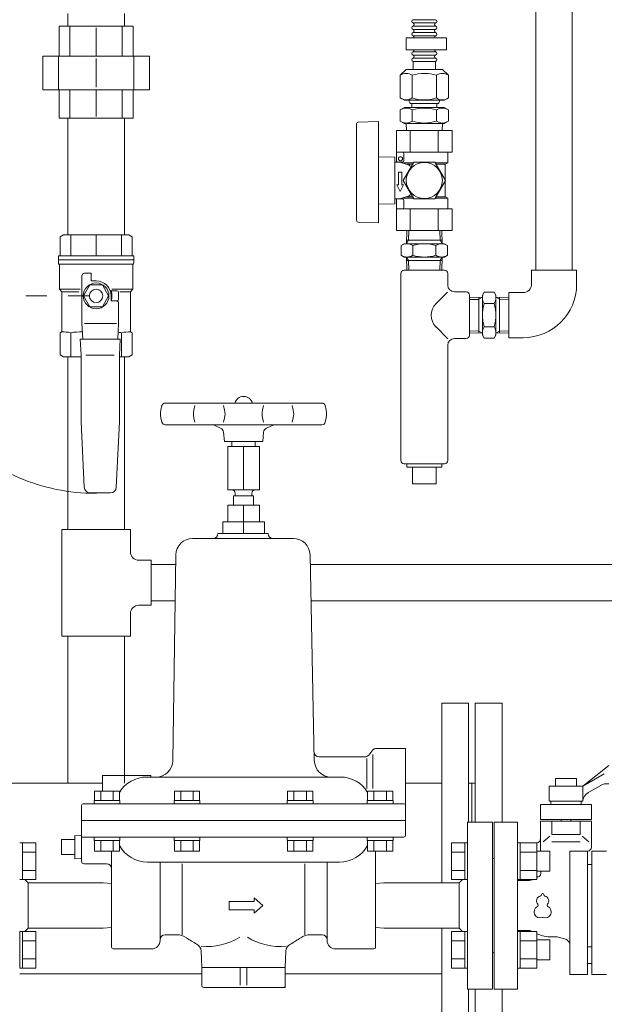
# Model space of a CAD drawing. Units: millimetres. Extents: x 3997 to 15308, y 3126 to 10075.
# Drawn here: x 13240 to 13589, y 3710 to 4300 of the extents above; entities that cross this region are included whole.
import ezdxf

# ---------------------------------------------------------------- set-up
doc = ezdxf.new("R2010")
doc.units = ezdxf.units.MM
doc.linetypes.add('PHANTOM', pattern=[63.5, 31.75, -6.35, 6.35, -6.35, 6.35, -6.35])
for name, color, linetype in [('0000_00', 7, 'Continuous'), ('0000_02', 7, 'Continuous'), ('0001_01', 7, 'Continuous'), ('0001_04', 7, 'Continuous'), ('0003_01', 7, 'Continuous'), ('0007_01', 7, 'Continuous'), ('0029_28_01', 7, 'Continuous'), ('CSLAYER17', 7, 'Continuous'), ('HI_VB', 7, 'Continuous')]:
    doc.layers.add(name, color=color, linetype=linetype)
doc.layers.add('ガス配管', color=2, linetype='Continuous', lineweight=30)
doc.layers.add('図面枠', color=7, linetype='Continuous', lineweight=50)

msp = doc.modelspace()

# ---------------------------------------------------------------- linework, layer by layer
at = {"linetype": 'PHANTOM', "lineweight": 9, "ltscale": 2}
msp.add_line((13166.95, 4134.77), (13285.26, 4134.77), dxfattribs=at)
msp.add_arc((13285.26, 4134.77), 118.31, 180, 270, dxfattribs=at)
at = {"layer": '0000_00', "color": 3, "linetype": 'Continuous', "lineweight": 9}
for p, q in [((13268.26, 4303.89), (13268.26, 4296.27)), ((13302.26, 4296.27), (13302.26, 4303.89)), ((13307.45, 4296.27), (13263.07, 4296.27)), ((13263.07, 4296.27), (13263.07, 4278.27)), ((13269.57, 4296.27), (13269.57, 4278.27)), ((13285.26, 4295.29), (13285.26, 4278.27)), ((13300.95, 4278.27), (13300.95, 4296.27)), ((13307.45, 4278.27), (13307.45, 4296.27)), ((13317.19, 4278.27), (13253.33, 4278.27)), ((13253.33, 4278.27), (13253.33, 4258.27)), ((13262.68, 4278.27), (13262.68, 4258.27)), ((13285.26, 4259.67), (13285.26, 4276.86)), ((13307.84, 4278.27), (13307.84, 4258.27)), ((13317.19, 4258.27), (13317.19, 4278.27)), ((13317.19, 4258.27), (13253.33, 4258.27))]:
    msp.add_line(p, q, dxfattribs=at)
at = {"layer": '0000_02', "color": 30, "linetype": 'PHANTOM', "lineweight": 9}
for p, q in [((13514.44, 4112.54), (13514.44, 4133.85)), ((13526.7, 4112.54), (13526.7, 4133.85)), ((13508.73, 4113.87), (13514.44, 4113.69)), ((13508.73, 4112.71), (13516.57, 4112.46)), ((13516.57, 4112.47), (13514.44, 4113.7)), ((13524.57, 4112.47), (13526.7, 4113.7)), ((13532.41, 4112.71), (13524.57, 4112.47)), ((13532.41, 4113.88), (13526.7, 4113.7))]:
    msp.add_line(p, q, dxfattribs=at)
at = {"layer": '0001_01', "color": 3, "linetype": 'Continuous', "lineweight": 9}
for p, q in [((13420.44, 4070.55), (13326.62, 4070.55)), ((13324.67, 4069), (13324.05, 4066.3)), ((13344.41, 4069), (13343.79, 4066.3)), ((13361.57, 4069), (13362.19, 4066.3)), ((13385.49, 4069), (13384.87, 4066.3)), ((13402.65, 4069), (13403.27, 4066.3)), ((13422.39, 4069), (13423.01, 4066.3)), ((13324.67, 4059.1), (13324.05, 4061.8)), ((13344.41, 4059.1), (13343.79, 4061.8)), ((13361.57, 4059.1), (13362.19, 4061.8)), ((13385.49, 4059.1), (13384.87, 4061.8)), ((13402.65, 4059.1), (13403.27, 4061.8)), ((13422.39, 4059.1), (13423.01, 4061.8)), ((13420.44, 4057.55), (13326.62, 4057.55)), ((13355.46, 4057.55), (13359.79, 4055.59)), ((13362.03, 4047.55), (13361.54, 4053.12)), ((13385.03, 4047.55), (13385.52, 4053.12)), ((13391.6, 4057.55), (13387.27, 4055.59)), ((13362.03, 4047.55), (13385.03, 4047.55)), ((13366.53, 4047.55), (13366.53, 4044.55)), ((13380.53, 4047.55), (13380.53, 4044.55)), ((13364.03, 4044.55), (13383.03, 4044.55)), ((13364.03, 4044.55), (13364.03, 4018.55)), ((13373.53, 4044.55), (13373.53, 4018.55)), ((13383.03, 4044.55), (13383.03, 4018.55)), ((13364.03, 4018.55), (13383.03, 4018.55)), ((13368.53, 4016.55), (13368.53, 4015.05)), ((13378.53, 4015.05), (13378.53, 4016.55)), ((13367.53, 4015.05), (13379.53, 4015.05)), ((13367.53, 4015.05), (13367.53, 4009.41)), ((13379.53, 4015.05), (13379.53, 4009.41)), ((13364.03, 4009.41), (13383.03, 4009.41)), ((13364.03, 4009.41), (13364.03, 3999.41)), ((13373.53, 4009.41), (13373.53, 3999.41)), ((13383.03, 4009.41), (13383.03, 3999.41)), ((13361.03, 3999.41), (13386.03, 3999.41)), ((13361.03, 3999.41), (13361.03, 3992.41)), ((13373.53, 3999.41), (13373.53, 3992.41)), ((13386.03, 3999.41), (13386.03, 3992.41)), ((13342.99, 3989.41), (13403.32, 3989.41)), ((13358.16, 3992.41), (13388.16, 3992.41)), ((13332.99, 3979.58), (13331.17, 3856.4)), ((13413.32, 3979.58), (13415.83, 3856.4)), ((13470.53, 3863.55), (13452.53, 3863.55)), ((13470.53, 3863.55), (13470.53, 3811.55)), ((13446.1, 3858.55), (13418.72, 3858.55)), ((13447.37, 3857.57), (13447.37, 3839.61)), ((13448.43, 3859.67), (13450.97, 3862.81)), ((13450.94, 3860.12), (13450.94, 3839.61)), ((13289.03, 3847.55), (13289.03, 3838.05)), ((13318.03, 3847.55), (13289.03, 3847.55)), ((13315.53, 3846.55), (13425.88, 3846.55)), ((13318.03, 3847.55), (13318.03, 3846.55)), ((13431.53, 3846.55), (13425.88, 3846.55)), ((13299.27, 3838.05), (13284.26, 3838.05)), ((13284.26, 3832.55), (13284.26, 3838.05)), ((13288.01, 3832.55), (13288.01, 3838.05)), ((13295.52, 3832.55), (13295.52, 3838.05)), ((13299.27, 3832.55), (13299.27, 3838.05)), ((13347.17, 3838.05), (13332.16, 3838.05)), ((13332.16, 3832.55), (13332.16, 3838.05)), ((13335.91, 3832.55), (13335.91, 3838.05)), ((13343.41, 3832.55), (13343.41, 3838.05)), ((13347.17, 3832.55), (13347.17, 3838.05)), ((13414.9, 3838.05), (13399.89, 3838.05)), ((13399.89, 3832.55), (13399.89, 3838.05)), ((13403.64, 3832.55), (13403.64, 3838.05)), ((13411.15, 3832.55), (13411.15, 3838.05)), ((13414.9, 3832.55), (13414.9, 3838.05)), ((13462.8, 3838.05), (13447.79, 3838.05)), ((13447.79, 3832.55), (13447.79, 3838.05)), ((13451.54, 3832.55), (13451.54, 3838.05)), ((13459.05, 3832.55), (13459.05, 3838.05)), ((13462.8, 3832.55), (13462.8, 3838.05)), ((13276.53, 3829.55), (13276.53, 3796.05)), ((13277.53, 3830.55), (13469.53, 3830.55)), ((13299.47, 3832.55), (13284.07, 3832.55)), ((13284.07, 3832.55), (13284.07, 3830.55)), ((13299.27, 3832.55), (13284.26, 3832.55)), ((13299.47, 3830.55), (13285.82, 3830.55)), ((13299.47, 3832.55), (13299.47, 3830.55)), ((13347.36, 3832.55), (13331.96, 3832.55)), ((13331.96, 3832.55), (13331.96, 3830.55)), ((13347.17, 3832.55), (13332.16, 3832.55)), ((13347.36, 3830.55), (13333.71, 3830.55)), ((13347.36, 3832.55), (13347.36, 3830.55)), ((13415.1, 3832.55), (13399.7, 3832.55)), ((13399.7, 3832.55), (13399.7, 3830.55)), ((13414.9, 3832.55), (13399.89, 3832.55)), ((13415.1, 3830.55), (13401.45, 3830.55)), ((13415.1, 3832.55), (13415.1, 3830.55)), ((13462.99, 3832.55), (13447.59, 3832.55)), ((13447.59, 3832.55), (13447.59, 3830.55)), ((13462.8, 3832.55), (13447.79, 3832.55)), ((13462.99, 3830.55), (13449.34, 3830.55)), ((13462.99, 3832.55), (13462.99, 3830.55)), ((13470.53, 3820.55), (13276.53, 3820.55)), ((13507.53, 3819.55), (13522.53, 3819.55)), ((13507.53, 3719.55), (13507.53, 3819.55)), ((13522.53, 3819.55), (13522.53, 3719.55)), ((13272.53, 3811.55), (13276.53, 3811.41)), ((13272.53, 3811.55), (13272.53, 3797.55)), ((13469.53, 3810.55), (13276.53, 3810.55)), ((13299.47, 3810.55), (13284.07, 3810.55)), ((13284.07, 3808.55), (13284.07, 3810.55)), ((13299.47, 3808.55), (13299.47, 3810.55)), ((13347.36, 3810.55), (13331.96, 3810.55)), ((13331.96, 3808.55), (13331.96, 3810.55)), ((13347.36, 3808.55), (13347.36, 3810.55)), ((13415.1, 3810.55), (13399.7, 3810.55)), ((13399.7, 3808.55), (13399.7, 3810.55)), ((13415.1, 3808.55), (13415.1, 3810.55)), ((13462.99, 3810.55), (13447.59, 3810.55)), ((13447.59, 3808.55), (13447.59, 3810.55)), ((13462.99, 3808.55), (13462.99, 3810.55)), ((13272.53, 3809.05), (13264.53, 3809.05)), ((13264.53, 3809.05), (13264.53, 3800.05)), ((13299.47, 3808.55), (13284.07, 3808.55)), ((13299.27, 3808.55), (13284.26, 3808.55)), ((13284.26, 3808.55), (13284.26, 3802.05)), ((13288.01, 3808.55), (13288.01, 3802.05)), ((13295.52, 3808.55), (13295.52, 3802.05)), ((13299.27, 3808.55), (13299.27, 3802.05)), ((13347.36, 3808.55), (13331.96, 3808.55)), ((13347.17, 3808.55), (13332.16, 3808.55)), ((13332.16, 3808.55), (13332.16, 3802.05)), ((13335.91, 3808.55), (13335.91, 3802.05)), ((13343.41, 3808.55), (13343.41, 3802.05)), ((13347.17, 3808.55), (13347.17, 3802.05)), ((13415.1, 3808.55), (13399.7, 3808.55)), ((13414.9, 3808.55), (13399.89, 3808.55)), ((13399.89, 3808.55), (13399.89, 3802.05)), ((13403.64, 3808.55), (13403.64, 3802.05)), ((13411.15, 3808.55), (13411.15, 3802.05)), ((13414.9, 3808.55), (13414.9, 3802.05)), ((13462.99, 3808.55), (13447.59, 3808.55)), ((13462.8, 3808.55), (13447.79, 3808.55)), ((13447.79, 3808.55), (13447.79, 3802.05)), ((13451.54, 3808.55), (13451.54, 3802.05)), ((13459.05, 3808.55), (13459.05, 3802.05)), ((13462.8, 3808.55), (13462.8, 3802.05)), ((13497.93, 3807.04), (13497.93, 3785.1)), ((13505.93, 3807.04), (13497.93, 3807.04)), ((13505.93, 3807.07), (13505.93, 3785.07)), ((13505.93, 3807.07), (13507.53, 3807.07)), ((13537.53, 3807.07), (13539.13, 3807.07)), ((13537.53, 3807.07), (13537.53, 3785.07)), ((13539.13, 3785.07), (13539.13, 3807.07)), ((13549.13, 3807.04), (13539.13, 3807.04)), ((13549.13, 3785.1), (13549.13, 3807.04)), ((13272.53, 3800.05), (13264.53, 3800.05)), ((13299.27, 3802.05), (13284.26, 3802.05)), ((13294.53, 3802.05), (13294.53, 3744.55)), ((13347.17, 3802.05), (13332.16, 3802.05)), ((13414.9, 3802.05), (13399.89, 3802.05)), ((13462.8, 3802.05), (13447.79, 3802.05)), ((13452.53, 3802.05), (13452.53, 3744.55)), ((13505.93, 3801.55), (13497.93, 3801.55)), ((13549.13, 3801.55), (13539.13, 3801.55)), ((13549.13, 3802.07), (13556.93, 3802.07)), ((13556.93, 3790.07), (13556.93, 3802.07)), ((13272.53, 3797.55), (13276.53, 3797.69)), ((13291.53, 3794.55), (13278.03, 3794.55)), ((13316.03, 3795.55), (13431.03, 3795.55)), ((13323.53, 3748.55), (13323.53, 3795.55)), ((13336.87, 3752.05), (13336.87, 3794.58)), ((13410.19, 3752.05), (13410.19, 3794.58)), ((13423.53, 3748.55), (13423.53, 3795.55)), ((13523.53, 3741.55), (13523.53, 3797.55)), ((13505.93, 3790.58), (13497.93, 3790.58)), ((13549.13, 3790.58), (13539.13, 3790.58)), ((13549.13, 3790.07), (13556.93, 3790.07)), ((13244.53, 3783.15), (13242.58, 3785.1)), ((13289.53, 3783.15), (13244.53, 3783.15)), ((13244.53, 3783.15), (13244.53, 3755.95)), ((13294.53, 3782.77), (13289.53, 3783.15)), ((13452.53, 3782.77), (13457.53, 3783.15)), ((13457.53, 3783.15), (13502.53, 3783.15)), ((13505.93, 3785.1), (13497.93, 3785.1)), ((13502.53, 3783.15), (13504.48, 3785.1)), ((13502.53, 3755.95), (13502.53, 3783.15)), ((13505.93, 3785.07), (13507.53, 3785.07)), ((13537.53, 3785.07), (13539.13, 3785.07)), ((13549.13, 3785.1), (13539.13, 3785.1)), ((13364.89, 3772.05), (13379.94, 3772.05)), ((13364.89, 3772.05), (13364.89, 3767.05)), ((13379.94, 3772.05), (13379.94, 3774.09)), ((13379.94, 3774.09), (13385.06, 3769.55)), ((13379.94, 3765.01), (13385.06, 3769.55)), ((13364.89, 3767.05), (13379.94, 3767.05)), ((13379.94, 3767.05), (13379.94, 3765.01)), ((13244.53, 3755.95), (13242.58, 3754.01)), ((13289.53, 3755.95), (13244.53, 3755.95)), ((13289.53, 3755.95), (13294.53, 3756.33)), ((13326.53, 3752.05), (13333.61, 3752.05)), ((13420.53, 3752.05), (13413.45, 3752.05)), ((13457.53, 3755.95), (13452.53, 3756.33)), ((13457.53, 3755.95), (13502.53, 3755.95)), ((13497.93, 3732.07), (13497.93, 3754.01)), ((13505.93, 3754.01), (13497.93, 3754.01)), ((13502.53, 3755.95), (13504.48, 3754.01)), ((13505.93, 3732.04), (13505.93, 3754.04)), ((13505.93, 3754.04), (13507.53, 3754.04)), ((13507.53, 3754.04), (13507.53, 3732.04)), ((13537.53, 3754.04), (13539.13, 3754.04)), ((13537.53, 3754.04), (13537.53, 3732.04)), ((13539.13, 3732.04), (13539.13, 3754.04)), ((13549.13, 3754.01), (13539.13, 3754.01)), ((13549.13, 3732.07), (13549.13, 3754.01)), ((13505.93, 3748.52), (13497.93, 3748.52)), ((13549.13, 3748.52), (13539.13, 3748.52)), ((13549.13, 3749.04), (13556.93, 3749.04)), ((13556.93, 3737.04), (13556.93, 3749.04)), ((13295.53, 3743.55), (13318.53, 3743.55)), ((13348.53, 3732.55), (13348.19, 3742.24)), ((13398.53, 3732.55), (13398.87, 3742.24)), ((13451.53, 3743.55), (13428.53, 3743.55)), ((13505.93, 3737.55), (13497.93, 3737.55)), ((13549.13, 3737.55), (13539.13, 3737.55)), ((13549.13, 3737.04), (13556.93, 3737.04)), ((13348.53, 3721.55), (13348.53, 3732.55)), ((13348.53, 3732.55), (13398.53, 3732.55)), ((13371.53, 3732.55), (13371.53, 3721.86)), ((13375.53, 3732.55), (13375.53, 3721.86)), ((13398.53, 3720.55), (13398.53, 3732.55)), ((13505.93, 3732.07), (13497.93, 3732.07)), ((13505.93, 3732.04), (13507.53, 3732.04)), ((13537.53, 3732.04), (13539.13, 3732.04)), ((13549.13, 3732.07), (13539.13, 3732.07)), ((13349.53, 3720.55), (13398.53, 3720.55)), ((13522.53, 3719.55), (13507.53, 3719.55))]:
    msp.add_line(p, q, dxfattribs=at)
for centre, radius, start, end in [((13326.62, 4068.55), 2, 90, 167.00538), ((13373.53, 4069.15), 5.4, 15.02611, 164.97389), ((13420.44, 4068.55), 2, 12.99462, 90), ((13333.79, 4064.05), 10, 167.00538, 192.99462), ((13353.53, 4064.05), 10, 167.00538, 192.99462), ((13352.45, 4064.05), 10, 347.00539, 12.99462), ((13394.61, 4064.05), 10, 167.00538, 192.99462), ((13393.53, 4064.05), 10, 347.00539, 12.99462), ((13413.27, 4064.05), 10, 347.00539, 12.99462), ((13326.62, 4059.55), 2, 192.99462, 270), ((13420.44, 4059.55), 2, 270, 347.00539), ((13358.55, 4052.85), 3, 5, 65.60136), ((13388.5, 4052.85), 3, 114.39864, 175), ((13366.53, 4016.55), 2, 0, 90), ((13380.53, 4016.55), 2, 90, 180), ((13342.99, 3979.41), 10, 90, 179.04516), ((13342.99, 3979.41), 10, 90, 179.04516), ((13355.16, 3992.41), 3, 270, 0), ((13391.16, 3992.41), 3, 180, 270), ((13403.32, 3979.41), 10, 0.95484, 90), ((13452.53, 3861.55), 2, 90, 141.02334), ((13418.72, 3861.55), 3, 181.16602, 270), ((13446.1, 3861.55), 3, 270, 321.02334), ((13321.18, 3856.55), 10, 270, 359.15386), ((13425.88, 3856.55), 10, 180.84615, 270), ((13315.53, 3827.55), 19, 90, 148.90951), ((13431.53, 3827.55), 19, 31.06291, 90), ((13277.53, 3829.55), 1, 90, 180), ((13469.53, 3829.55), 1, 0, 90), ((13469.53, 3811.55), 1, 270, 0), ((13316.03, 3814.55), 19, 208.11678, 270), ((13431.03, 3814.55), 19, 270, 331.88322), ((13523.53, 3798.55), 1, 180, 270), ((13278.03, 3796.05), 1.5, 180, 270), ((13291.53, 3791.55), 3, 0, 90), ((13326.53, 3749.05), 3, 90, 180), ((13333.61, 3742.05), 10, 55.22806, 90), ((13413.45, 3742.05), 10, 90, 124.77195), ((13420.53, 3749.05), 3, 0, 90), ((13318.53, 3748.55), 5, 270, 0), ((13373.53, 3799.55), 60, 235.22806, 242.17996), ((13343.19, 3742.07), 5, 2, 62.17996), ((13351.63, 3782.78), 37.73, 264.61091, 301.27611), ((13395.43, 3782.78), 37.73, 238.72389, 275.3891), ((13403.86, 3742.07), 5, 117.82004, 178), ((13373.53, 3799.55), 60, 297.82005, 304.77195), ((13428.53, 3748.55), 5, 180, 270), ((13295.53, 3744.55), 1, 180, 270), ((13451.53, 3744.55), 1, 270, 0), ((13523.53, 3740.55), 1, 90, 180), ((13349.53, 3721.55), 1, 180, 270), ((13397.53, 3721.55), 1, 270, 0)]:
    msp.add_arc(centre, radius, start, end, dxfattribs=at)
at = {"layer": '0001_04', "color": 3, "linetype": 'Continuous', "lineweight": 9}
for p, q in [((13368.53, 4016.55), (13368.53, 4015.05)), ((13378.53, 4016.55), (13378.53, 4015.05))]:
    msp.add_line(p, q, dxfattribs=at)
at = {"layer": '0003_01', "color": 3, "linetype": 'Continuous', "lineweight": 9}
for p, q in [((13265.76, 4171.27), (13263.76, 4170.11)), ((13263.76, 4170.11), (13263.76, 4158.77)), ((13265.76, 4171.27), (13304.76, 4171.27)), ((13304.76, 4171.27), (13306.76, 4170.11)), ((13306.76, 4170.11), (13306.76, 4158.77)), ((13263.76, 4112.69), (13264.76, 4113.27)), ((13263.76, 4099.42), (13263.76, 4112.69)), ((13305.76, 4113.27), (13306.76, 4112.69)), ((13306.76, 4112.69), (13306.76, 4099.42)), ((13263.76, 4099.42), (13265.76, 4098.27)), ((13304.76, 4098.27), (13306.76, 4099.42))]:
    msp.add_line(p, q, dxfattribs=at)
for centre, radius, start, end in [((13264.49, 4086.12), 27.15, 78.14829, 89.41635), ((13277.66, 4063), 50.27, 90.72529, 98.6957), ((13292.86, 4063), 50.27, 81.30423, 83.58123), ((13306.04, 4086.12), 27.15, 90.58366, 101.85169)]:
    msp.add_arc(centre, radius, start, end, dxfattribs=at)
at = {"layer": '0007_01', "color": 30, "linetype": 'PHANTOM', "lineweight": 9}
for p, q in [((13516.57, 4135.19), (13516.57, 4111.19)), ((13524.57, 4135.19), (13524.57, 4111.19)), ((13516.57, 4111.19), (13517.64, 4109.34)), ((13517.64, 4116.26), (13523.5, 4116.26)), ((13524.57, 4111.19), (13523.5, 4109.34)), ((13517.64, 4109.34), (13523.5, 4109.34))]:
    msp.add_line(p, q, dxfattribs=at)
for centre, radius, start, end in [((13539.5, 4123.19), 22.93, 162.41205, 197.58795), ((13501.64, 4123.19), 22.93, 342.41205, 17.58795), ((13522.7, 4112.8), 6.13, 145.61575, 214.38425), ((13518.43, 4112.8), 6.13, 325.61575, 34.38425)]:
    msp.add_arc(centre, radius, start, end, dxfattribs=at)
at = {"layer": '0029_28_01', "color": 30, "linetype": 'Continuous', "lineweight": 9}
for p, q in [((13488.33, 4300.14), (13475.13, 4300.14)), ((13488.33, 4298.22), (13475.13, 4298.22)), ((13488.33, 4296.3), (13475.13, 4296.3)), ((13488.33, 4294.38), (13475.13, 4294.38)), ((13470.93, 4289.37), (13470.93, 4282.17)), ((13470.93, 4289.37), (13494.93, 4289.37)), ((13488.33, 4292.46), (13475.13, 4292.46)), ((13488.33, 4290.54), (13475.13, 4290.54)), ((13494.93, 4289.37), (13494.93, 4282.17)), ((13494.93, 4282.17), (13470.93, 4282.17)), ((13488.32, 4279.02), (13475.12, 4279.02)), ((13488.32, 4277.1), (13475.12, 4277.1)), ((13488.33, 4280.94), (13475.13, 4280.94)), ((13467.73, 4148.18), (13467.73, 4036.18)), ((13508.73, 4135.18), (13508.73, 4111.18)), ((13508.73, 4111.18), (13508.73, 4135.18)), ((13495.82, 4109.09), (13488.8, 4116.11)), ((13495.73, 4105.18), (13495.73, 4036.18)), ((13499.73, 4109.18), (13506.73, 4109.18)), ((13469.73, 4034.18), (13493.73, 4034.18)), ((13471.23, 4034.18), (13471.23, 4032.18)), ((13492.23, 4034.18), (13492.23, 4032.18)), ((13492.23, 4032.18), (13471.23, 4032.18)), ((13474.73, 4032.18), (13474.73, 4022.18)), ((13488.73, 4032.18), (13488.73, 4022.18)), ((13488.73, 4022.18), (13474.73, 4022.18))]:
    msp.add_line(p, q, dxfattribs=at)
for centre, radius, start, end in [((13475.13, 4299.18), 0.96, 89.99259, 269.99259), ((13488.33, 4299.18), 0.96, 269.99259, 89.99259), ((13475.13, 4295.34), 0.96, 89.99259, 269.99259), ((13474.57, 4297.26), 1.04, 302.57156, 57.41362), ((13474.57, 4293.42), 1.04, 302.57156, 57.41362), ((13488.89, 4297.26), 1.04, 106.2528, 237.41362), ((13488.89, 4293.42), 1.04, 106.2528, 237.41362), ((13488.33, 4295.34), 0.96, 269.99259, 89.99259), ((13475.13, 4291.5), 0.96, 89.99259, 269.99259), ((13474.57, 4289.58), 1.04, 348.13372, 57.41362), ((13488.89, 4289.58), 1.04, 106.2528, 191.85147), ((13488.33, 4291.5), 0.96, 269.99259, 89.99259), ((13474.57, 4281.9), 1.04, 302.57156, 14.82761), ((13488.89, 4281.9), 1.04, 165.15758, 237.41362), ((13475.12, 4276.14), 0.96, 89.99259, 269.99259), ((13475.13, 4279.98), 0.96, 89.99259, 269.99259), ((13475.13, 4279.98), 0.96, 89.99259, 269.99259), ((13474.56, 4278.06), 1.04, 302.57156, 57.41362), ((13488.88, 4278.06), 1.04, 106.2528, 237.41362), ((13488.33, 4279.98), 0.96, 269.99259, 89.99259), ((13488.33, 4279.98), 0.96, 269.99259, 89.99259), ((13488.32, 4276.14), 0.96, 269.99259, 89.99259), ((13495.87, 4123.18), 10, 135, 225), ((13506.73, 4111.18), 2, 270, 0), ((13499.73, 4105.18), 4, 90, 180), ((13469.73, 4036.18), 2, 180, 270), ((13493.73, 4036.18), 2, 270, 0)]:
    msp.add_arc(centre, radius, start, end, dxfattribs=at)
at = {"layer": 'CSLAYER17', "color": 3, "linetype": 'Continuous', "lineweight": 9}
for p, q in [((13262.76, 4156.27), (13262.76, 4158.77)), ((13307.76, 4158.77), (13262.76, 4158.77)), ((13307.76, 4158.77), (13307.76, 4156.27)), ((13262.76, 4156.27), (13262.76, 4154.27)), ((13307.76, 4156.27), (13262.76, 4156.27)), ((13307.76, 4156.27), (13262.76, 4156.27)), ((13263.26, 4153.4), (13263.26, 4138.77)), ((13307.26, 4153.77), (13263.36, 4153.77)), ((13307.26, 4153.4), (13307.26, 4138.77)), ((13307.76, 4156.27), (13307.76, 4154.27)), ((13276.76, 4118.27), (13276.76, 4146.77)), ((13278.26, 4148.27), (13282.26, 4148.27)), ((13282.26, 4148.27), (13282.26, 4143.77)), ((13281.51, 4141.27), (13277.76, 4134.77)), ((13289.01, 4141.27), (13281.51, 4141.27)), ((13282.26, 4143.77), (13285.26, 4143.77)), ((13292.77, 4134.77), (13289.01, 4141.27)), ((13264.76, 4137.27), (13263.26, 4138.77)), ((13263.26, 4138.77), (13275.75, 4138.77)), ((13264.76, 4137.27), (13264.76, 4113.27)), ((13274.85, 4137.27), (13264.76, 4137.27)), ((13277.76, 4134.77), (13281.51, 4128.27)), ((13289.01, 4128.27), (13292.77, 4134.77)), ((13294.15, 4137.77), (13297.76, 4137.77)), ((13294.26, 4134.77), (13294.26, 4131.77)), ((13307.26, 4138.77), (13294.77, 4138.77)), ((13298.76, 4136.77), (13298.76, 4132.77)), ((13299.43, 4137.27), (13305.76, 4137.27)), ((13305.76, 4137.27), (13307.26, 4138.77)), ((13305.76, 4137.27), (13305.76, 4113.27)), ((13294.26, 4131.77), (13297.76, 4131.77)), ((13294.26, 4131.77), (13297.26, 4131.77)), ((13298.76, 4130.27), (13298.76, 4118.27)), ((13281.51, 4128.27), (13289.01, 4128.27)), ((13277.26, 4108.77), (13276.76, 4118.27)), ((13297.39, 4118.27), (13278.25, 4118.27)), ((13298.76, 4118.27), (13298.26, 4108.77)), ((13276.26, 4099.23), (13275.76, 4108.77)), ((13275.76, 4108.77), (13299.76, 4108.77)), ((13299.76, 4108.77), (13299.26, 4099.23)), ((13276.26, 4059.23), (13276.26, 4099.23)), ((13296.08, 4099.27), (13279.14, 4099.27)), ((13299.26, 4099.23), (13299.26, 4059.23)), ((13304.76, 4098.27), (13299.26, 4098.27)), ((13278.17, 4020.1), (13276.26, 4059.23)), ((13299.26, 4059.23), (13297.35, 4020.1)), ((13293.86, 4016.77), (13281.67, 4016.77)), ((13241.13, 3807.07), (13239.53, 3807.07)), ((13241.13, 3807.07), (13241.13, 3785.07)), ((13241.13, 3807.04), (13249.13, 3807.04)), ((13249.13, 3807.04), (13249.13, 3785.1)), ((13241.13, 3801.55), (13249.13, 3801.55)), ((13241.13, 3790.58), (13249.13, 3790.58)), ((13241.13, 3785.07), (13239.53, 3785.07)), ((13241.13, 3785.1), (13249.13, 3785.1)), ((13241.13, 3754.04), (13239.53, 3754.04)), ((13239.53, 3754.04), (13239.53, 3732.04)), ((13241.13, 3732.04), (13241.13, 3754.04)), ((13241.13, 3754.01), (13249.13, 3754.01)), ((13249.13, 3732.07), (13249.13, 3754.01)), ((13241.13, 3748.52), (13249.13, 3748.52)), ((13241.13, 3737.55), (13249.13, 3737.55)), ((13241.13, 3732.04), (13239.53, 3732.04)), ((13241.13, 3732.07), (13249.13, 3732.07))]:
    msp.add_line(p, q, dxfattribs=at)
at = {"layer": 'CSLAYER17', "color": 30, "linetype": 'Continuous', "lineweight": 9}
for p, q in [((13332.91, 3973.75), (13318.26, 3973.75)), ((13662.41, 3973.75), (13413.44, 3973.75)), ((13332.59, 3952.05), (13318.26, 3952.05)), ((13662.41, 3952.05), (13413.88, 3952.05))]:
    msp.add_line(p, q, dxfattribs=at)
at = {"layer": 'CSLAYER17', "color": 3, "linetype": 'Continuous', "lineweight": 9}
for radius in [7.7, 4]:
    msp.add_circle((13285.26, 4134.77), radius, dxfattribs=at)
for centre, radius, start, end in [((13263.26, 4154.27), 0.5, 180, 240), ((13262.76, 4153.4), 0.5, 0, 60), ((13307.76, 4153.4), 0.5, 120, 180), ((13307.26, 4154.27), 0.5, 300, 0), ((13278.26, 4146.77), 1.5, 90, 180), ((13285.26, 4134.77), 9, 0, 90), ((13294.15, 4138.77), 1, 243.64781, 270), ((13285.26, 4134.77), 9.5, 341.59152, 18.40848), ((13297.76, 4136.77), 1, 0, 90), ((13297.26, 4130.27), 1.5, 0, 90), ((13297.76, 4132.77), 1, 270, 0), ((13281.67, 4020.27), 3.5, 182.7927, 270), ((13293.86, 4020.27), 3.5, 270, 357.2073)]:
    msp.add_arc(centre, radius, start, end, dxfattribs=at)
at = {"layer": 'HI_VB', "color": 3, "linetype": 'Continuous', "lineweight": 9}
for p, q in [((13576.53, 3841.05), (13592.18, 3853.43)), ((13560.22, 3841.05), (13560.22, 3845.59)), ((13560.22, 3845.59), (13572.84, 3845.59)), ((13572.84, 3841.05), (13572.84, 3845.59)), ((13576.53, 3841.05), (13589.46, 3848.51)), ((13576.53, 3841.05), (13556.53, 3841.05)), ((13556.53, 3841.05), (13556.53, 3832.05)), ((13576.53, 3841.05), (13576.53, 3832.05)), ((13579.19, 3836.81), (13587.31, 3841.51)), ((13576.53, 3832.05), (13556.53, 3832.05)), ((13551.36, 3821.2), (13581.7, 3821.2)), ((13574.99, 3812.2), (13558.07, 3812.2)), ((13574.99, 3807.72), (13558.07, 3807.72)), ((13568.9, 3728.19), (13568.9, 3802.23)), ((13579.48, 3728.19), (13579.48, 3802.23)), ((13582.06, 3728.19), (13582.06, 3802.23)), ((13582.06, 3794.21), (13579.48, 3794.21)), ((13544.61, 3784.55), (13543.03, 3784.55)), ((13543.65, 3754.55), (13543.03, 3754.55)), ((13582.06, 3744.9), (13579.48, 3744.9)), ((13582.06, 3734.87), (13579.42, 3734.87))]:
    msp.add_line(p, q, dxfattribs=at)
at = {"layer": 'HI_VB', "color": 3, "lineweight": 9}
for p, q in [((13551.36, 3830.16), (13551.36, 3821.2)), ((13581.7, 3830.16), (13551.36, 3830.16)), ((13560.7, 3832.05), (13557.43, 3832.05)), ((13557.43, 3832.05), (13557.43, 3830.16)), ((13572.36, 3832.05), (13575.63, 3832.05)), ((13575.63, 3832.05), (13575.63, 3830.16)), ((13581.7, 3830.16), (13581.7, 3821.2)), ((13537.53, 3819.55), (13523.53, 3819.55)), ((13523.53, 3819.55), (13523.53, 3719.55)), ((13537.53, 3719.55), (13537.53, 3819.55)), ((13581.7, 3820.16), (13551.36, 3820.16)), ((13551.36, 3820.16), (13551.36, 3802.07)), ((13558.07, 3820.16), (13558.07, 3812.2)), ((13563.62, 3821.2), (13563.62, 3820.16)), ((13569.44, 3821.2), (13569.44, 3820.16)), ((13574.99, 3820.16), (13574.99, 3812.2)), ((13581.7, 3820.16), (13581.7, 3804.44)), ((13556.91, 3811.04), (13552.9, 3807.77)), ((13576.15, 3811.04), (13580.16, 3807.77)), ((13537.53, 3807.16), (13548.85, 3807.16)), ((13568.9, 3802.23), (13579.48, 3802.23)), ((13582.06, 3802.23), (13590.77, 3802.23)), ((13551.37, 3790.07), (13551.37, 3788.72)), ((13537.53, 3784.55), (13544.61, 3784.55)), ((13537.53, 3754.55), (13544.61, 3754.55)), ((13558.17, 3750.79), (13561.24, 3750.79)), ((13565.71, 3749.59), (13561.24, 3750.79)), ((13568.9, 3728.19), (13579.48, 3728.19)), ((13590.77, 3728.19), (13582.06, 3728.19)), ((13523.53, 3719.55), (13537.53, 3719.55))]:
    msp.add_line(p, q, dxfattribs=at)
at = {"layer": 'HI_VB', "color": 3, "linetype": 'Continuous', "lineweight": 9}
for centre, radius, start, end in [((13591.52, 3833.82), 8.76, 85.65748, 119.08021), ((13582.53, 3831.83), 6, 115.22611, 177.9045)]:
    msp.add_arc(centre, radius, start, end, dxfattribs=at)
at = {"layer": 'HI_VB', "color": 3, "lineweight": 9}
for centre, radius, start, end in [((13548.85, 3809.67), 2.51, 270, 0), ((13579.53, 3804.41), 2.18, 270, 1.08314), ((13558.17, 3765.33), 22.98, 109.78317, 113.1721), ((13548.98, 3790.89), 4.18, 289.78317, 293.51844), ((13549.09, 3788.72), 2.28, 313.09587, 0), ((13544.61, 3787.89), 3.34, 270, 301.00272), ((13558.17, 3765.33), 22.98, 120.66558, 121.00272), ((13551.8, 3772.36), 2.92, 103.33315, 222.22076), ((13550.92, 3776.06), 0.877, 283.33315, 358.44144), ((13552.53, 3776.01), 0.731, 1.55856, 178.44144), ((13554.14, 3776.06), 0.877, 181.55856, 256.66685), ((13553.26, 3772.36), 2.92, 317.77924, 76.66685), ((13551.07, 3765.77), 3.66, 117.37585, 288.81906), ((13548.98, 3769.8), 0.877, 297.37585, 42.22076), ((13553.99, 3765.77), 3.66, 251.18094, 62.62415), ((13556.08, 3769.8), 0.877, 137.77924, 242.62415), ((13552.53, 3761.48), 0.877, 71.18094, 108.81906), ((13544.61, 3751.21), 3.34, 58.99728, 90), ((13558.17, 3773.77), 22.98, 238.99728, 239.33442), ((13558.17, 3773.77), 22.98, 246.8279, 270), ((13564.27, 3744.81), 5, 22.21064, 73.29029)]:
    msp.add_arc(centre, radius, start, end, dxfattribs=at)
at = {"layer": 'ガス配管', "color": 3, "lineweight": 9}
for p, q in [((13270.06, 4171.27), (13270.06, 4158.77)), ((13285.26, 4171.27), (13285.26, 4158.77)), ((13300.46, 4171.27), (13300.46, 4158.77)), ((13270.06, 4112.69), (13270.06, 4098.27)), ((13300.46, 4112.69), (13300.46, 4098.27))]:
    msp.add_line(p, q, dxfattribs=at)
at = {"layer": '図面枠', "color": 30, "lineweight": 9, "ltscale": 0.5}
for p, q in [((13548.56, 4150.19), (13548.56, 4649.2)), ((13570.26, 4150.19), (13570.26, 4648.06)), ((13467.33, 4266.87), (13470.84, 4270.38)), ((13470.84, 4270.38), (13492.61, 4270.38)), ((13470.84, 4270.38), (13492.61, 4270.38)), ((13488.32, 4275.18), (13475.12, 4275.18)), ((13475.12, 4270.38), (13475.12, 4275.18)), ((13488.32, 4270.38), (13488.32, 4275.18)), ((13496.12, 4266.87), (13492.61, 4270.38)), ((13467.32, 4253.32), (13467.33, 4266.87)), ((13474.52, 4253.32), (13474.53, 4266.87)), ((13488.92, 4253.32), (13488.92, 4266.87)), ((13496.12, 4253.31), (13496.12, 4266.87)), ((13467.33, 4253.32), (13469.77, 4251.9)), ((13496.12, 4253.31), (13493.67, 4251.9)), ((13467.32, 4246.17), (13469.77, 4247.58)), ((13469.72, 4251.9), (13493.72, 4251.9)), ((13469.77, 4247.58), (13493.67, 4247.58)), ((13472.72, 4251.9), (13472.72, 4251.18)), ((13489.52, 4249.98), (13473.92, 4249.98)), ((13474.16, 4247.58), (13474.16, 4249.98)), ((13489.28, 4247.58), (13489.28, 4249.98)), ((13490.72, 4251.9), (13490.72, 4251.18)), ((13496.12, 4246.17), (13493.67, 4247.58)), ((13467.32, 4246.17), (13467.32, 4239.4)), ((13474.52, 4246.17), (13474.52, 4239.4)), ((13488.92, 4246.17), (13488.92, 4239.4)), ((13496.12, 4246.17), (13496.12, 4239.39)), ((13441.22, 4203.86), (13441.22, 4237.89)), ((13442.19, 4238.89), (13454.22, 4239.2)), ((13454.22, 4178.52), (13454.22, 4239.2)), ((13467.32, 4239.4), (13469.77, 4237.98)), ((13469.72, 4237.98), (13493.72, 4237.98)), ((13470.86, 4237.98), (13470.99, 4233.86)), ((13492.58, 4237.98), (13492.45, 4233.86)), ((13496.12, 4239.39), (13493.67, 4237.98)), ((13464.98, 4233.86), (13498.46, 4233.86)), ((13464.98, 4233.86), (13464.98, 4214.86)), ((13473.35, 4233.86), (13473.35, 4220.86)), ((13490.09, 4233.86), (13490.09, 4220.86)), ((13498.46, 4233.86), (13498.46, 4220.86)), ((13464.12, 4217.9), (13454.22, 4218.07)), ((13464.12, 4203.86), (13464.12, 4217.9)), ((13464.98, 4220.86), (13498.46, 4220.86)), ((13469.47, 4219.86), (13469.47, 4215.86)), ((13495.72, 4214.46), (13495.72, 4220.86)), ((13468.47, 4214.86), (13464.12, 4214.86)), ((13472.34, 4213.31), (13468.2, 4214.46)), ((13468.2, 4214.46), (13475.14, 4214.46)), ((13475.37, 4214.86), (13469.02, 4203.86)), ((13474.64, 4213.6), (13471.3, 4213.6)), ((13488.07, 4214.86), (13475.37, 4214.86)), ((13494.42, 4203.86), (13488.07, 4214.86)), ((13488.3, 4214.46), (13495.72, 4214.46)), ((13494.22, 4213.6), (13488.8, 4213.6)), ((13494.22, 4194.42), (13494.22, 4213.31)), ((13494.47, 4213.74), (13495.72, 4214.46)), ((13468.22, 4208.86), (13466.22, 4208.86)), ((13466.22, 4208.86), (13466.22, 4201.36)), ((13468.22, 4208.86), (13468.22, 4201.36)), ((13441.22, 4179.84), (13441.22, 4203.86)), ((13464.12, 4189.83), (13464.12, 4203.86)), ((13467.22, 4197.36), (13465.22, 4201.36)), ((13465.22, 4201.36), (13466.22, 4201.36)), ((13467.22, 4197.36), (13469.22, 4201.36)), ((13468.22, 4201.36), (13469.22, 4201.36)), ((13475.37, 4192.86), (13469.02, 4203.86)), ((13488.07, 4192.86), (13494.42, 4203.86)), ((13472.34, 4194.42), (13468.2, 4193.26)), ((13474.64, 4194.13), (13471.3, 4194.13)), ((13494.22, 4194.13), (13488.8, 4194.13)), ((13494.47, 4193.98), (13495.72, 4193.26)), ((13464.12, 4189.83), (13454.22, 4189.65)), ((13464.97, 4192.86), (13464.12, 4192.86)), ((13468.47, 4192.86), (13464.72, 4192.86)), ((13464.98, 4173.86), (13464.98, 4192.86)), ((13468.2, 4193.26), (13475.14, 4193.26)), ((13469.47, 4187.86), (13469.47, 4191.86)), ((13488.07, 4192.86), (13475.37, 4192.86)), ((13488.3, 4193.26), (13495.72, 4193.26)), ((13495.72, 4193.26), (13495.72, 4186.86)), ((13464.98, 4186.86), (13498.46, 4186.86)), ((13473.35, 4173.86), (13473.35, 4186.86)), ((13490.09, 4173.86), (13490.09, 4186.86)), ((13498.46, 4173.87), (13498.46, 4186.86)), ((13442.19, 4178.84), (13454.22, 4178.52)), ((13498.46, 4173.87), (13464.98, 4173.86)), ((13471.24, 4173.86), (13471, 4166.02)), ((13472.4, 4173.86), (13472.23, 4168.15)), ((13491.03, 4173.86), (13491.21, 4168.15)), ((13492.2, 4173.86), (13492.44, 4166.02)), ((13467.86, 4164.95), (13469.72, 4166.02)), ((13467.86, 4159.09), (13467.86, 4164.95)), ((13469.72, 4166.02), (13493.72, 4166.02)), ((13471, 4166.02), (13472.23, 4168.15)), ((13492.38, 4168.15), (13471.06, 4168.15)), ((13474.79, 4159.09), (13474.79, 4164.95)), ((13488.65, 4159.09), (13488.65, 4164.95)), ((13492.44, 4166.02), (13491.21, 4168.15)), ((13493.72, 4166.02), (13495.58, 4164.95)), ((13495.58, 4159.09), (13495.58, 4164.95)), ((13467.86, 4159.09), (13469.72, 4158.02)), ((13469.72, 4158.02), (13493.72, 4158.02)), ((13471, 4158.02), (13472.23, 4155.9)), ((13471.25, 4150.18), (13471.01, 4158.02)), ((13492.44, 4158.02), (13491.21, 4155.9)), ((13492.21, 4150.18), (13492.45, 4158.02)), ((13493.72, 4158.02), (13495.58, 4159.09)), ((13492.38, 4155.9), (13471.06, 4155.9)), ((13472.41, 4150.18), (13472.23, 4155.9)), ((13491.04, 4150.18), (13491.22, 4155.9)), ((13493.73, 4150.18), (13469.73, 4150.18)), ((13495.73, 4141.18), (13495.73, 4148.18)), ((13572.91, 4150.19), (13545.91, 4150.19)), ((13545.91, 4141.69), (13545.91, 4150.19)), ((13572.91, 4141.69), (13572.91, 4150.19)), ((13495.59, 4137.05), (13488.8, 4130.25)), ((13499.73, 4137.18), (13506.73, 4137.18)), ((13517.64, 4137.05), (13516.57, 4135.19)), ((13517.64, 4137.05), (13523.5, 4137.05)), ((13523.5, 4137.05), (13524.57, 4135.19)), ((13540.91, 4136.69), (13532.41, 4136.69)), ((13532.41, 4109.69), (13532.41, 4136.69)), ((13508.73, 4133.66), (13516.57, 4133.91)), ((13508.73, 4132.5), (13514.44, 4132.68)), ((13516.57, 4133.91), (13514.44, 4132.69)), ((13517.64, 4130.12), (13523.5, 4130.12)), ((13524.57, 4133.91), (13526.7, 4132.69)), ((13532.41, 4133.67), (13524.57, 4133.91)), ((13532.41, 4132.51), (13526.7, 4132.69)), ((13540.91, 4109.69), (13532.41, 4109.69))]:
    msp.add_line(p, q, dxfattribs=at)
at = {"layer": '図面枠', "color": 3, "lineweight": 9}
for p, q in [((13263.07, 4258.27), (13263.07, 4241.27)), ((13269.57, 4258.27), (13269.57, 4241.27)), ((13285.26, 4258.27), (13285.26, 4242.24)), ((13300.95, 4241.27), (13300.95, 4258.27)), ((13307.45, 4241.27), (13307.45, 4258.27)), ((13307.45, 4241.27), (13263.07, 4241.27)), ((13268.26, 4241.27), (13268.26, 4171.27)), ((13302.26, 4241.27), (13302.26, 4171.27)), ((13265.76, 4098.27), (13276.26, 4098.27)), ((13268.26, 4098.27), (13268.26, 3994.9)), ((13299.26, 4098.27), (13304.76, 4098.27)), ((13302.26, 4098.27), (13302.26, 3994.9)), ((13264.76, 3994.9), (13264.76, 3930.9)), ((13305.76, 3994.9), (13264.76, 3994.9)), ((13305.76, 3994.9), (13305.76, 3981.4)), ((13318.26, 3976.4), (13310.76, 3976.4)), ((13318.26, 3976.4), (13318.26, 3949.4)), ((13318.26, 3949.4), (13310.76, 3949.4)), ((13305.76, 3944.4), (13305.76, 3930.9)), ((13305.76, 3930.9), (13264.76, 3930.9)), ((13268.26, 3930.9), (13268.26, 3842.9)), ((13302.26, 3930.9), (13302.26, 3842.9))]:
    msp.add_line(p, q, dxfattribs=at)
at = {"layer": '図面枠', "color": 40, "lineweight": 9}
for p, q in [((13492.26, 3890.75), (13492.26, 3783.15)), ((13492.26, 3890.75), (13508.26, 3890.75)), ((13508.26, 3890.75), (13508.26, 3819.55)), ((13512.26, 3890.75), (13512.26, 3819.55)), ((13512.26, 3890.75), (13528.26, 3890.75)), ((13528.26, 3890.75), (13528.26, 3819.55)), ((13289.03, 3842.9), (12828.26, 3842.9)), ((13492.26, 3842.9), (13470.53, 3842.9)), ((13512.26, 3842.9), (13508.26, 3842.9)), ((13510.26, 3842.9), (13510.26, 3819.55)), ((13492.26, 3755.95), (13492.26, 3680.75)), ((13348.53, 3728.6), (13239.53, 3728.6)), ((13492.26, 3728.6), (13398.53, 3728.6)), ((13508.26, 3719.55), (13508.26, 3680.75)), ((13512.26, 3719.55), (13512.26, 3680.75)), ((13528.26, 3719.55), (13528.26, 3680.75))]:
    msp.add_line(p, q, dxfattribs=at)
at = {"layer": '図面枠', "color": 30, "lineweight": 9, "ltscale": 0.5}
for centre, radius in [((13467.47, 4216.86), 1.25), ((13481.72, 4203.86), 10.8)]:
    msp.add_circle(centre, radius, dxfattribs=at)
for centre, radius, start, end in [((13470.93, 4261.61), 6.37, 55.60371, 124.38148), ((13481.72, 4244.16), 23.82, 72.40371, 107.58149), ((13492.52, 4261.61), 6.37, 55.60371, 124.38148), ((13470.93, 4258.58), 6.37, 235.60371, 304.38148), ((13481.72, 4276.02), 23.82, 252.4037, 287.58148), ((13492.52, 4258.57), 6.37, 235.60371, 304.38148), ((13470.92, 4240.91), 6.37, 55.60371, 124.38148), ((13473.92, 4251.18), 1.2, 179.99259, 269.99259), ((13481.72, 4223.46), 23.82, 72.40371, 107.58149), ((13492.52, 4240.91), 6.37, 55.60371, 124.38148), ((13489.52, 4251.18), 1.2, 269.99259, 359.99259), ((13442.22, 4237.89), 1, 91.5, 180), ((13470.92, 4244.66), 6.37, 235.60371, 304.38148), ((13481.72, 4262.1), 23.82, 252.4037, 287.58148), ((13492.52, 4244.65), 6.37, 235.60371, 304.38148), ((13468.47, 4219.86), 1, 0, 90), ((13464.97, 4215.36), 0.5, 270, 0), ((13459.06, 4203.86), 14, 49.21296, 51.78679), ((13468.47, 4215.86), 1, 270, 0), ((13464.91, 4203.86), 12.02, 42.76271, 51.80581), ((13494.72, 4213.31), 0.5, 120, 180), ((13464.91, 4203.86), 12.02, 308.19419, 317.17143), ((13494.72, 4194.42), 0.5, 180, 240), ((13459.06, 4203.86), 14, 308.21321, 310.78704), ((13468.47, 4191.86), 1, 0, 90), ((13468.47, 4187.86), 1, 270, 0), ((13442.22, 4179.84), 1, 180, 268.5), ((13471.33, 4159.89), 6.13, 55.61575, 124.38425), ((13481.72, 4143.09), 22.93, 72.41205, 107.58795), ((13492.11, 4159.89), 6.13, 55.61575, 124.38425), ((13471.33, 4164.16), 6.13, 235.61575, 304.38425), ((13481.72, 4180.95), 22.93, 252.41205, 287.58795), ((13492.11, 4164.16), 6.13, 235.61575, 304.38425), ((13469.73, 4148.18), 2, 90, 180), ((13493.73, 4148.18), 2, 0, 90), ((13499.73, 4141.18), 4, 180, 270), ((13540.91, 4141.69), 5, 270, 0), ((13540.91, 4141.69), 32, 270, 0), ((13506.73, 4135.18), 2, 0, 90), ((13522.7, 4133.58), 6.13, 145.61575, 214.38425), ((13518.43, 4133.58), 6.13, 325.61575, 34.38425)]:
    msp.add_arc(centre, radius, start, end, dxfattribs=at)
at = {"layer": '図面枠', "color": 3, "lineweight": 9}
for centre, start, end in [((13310.76, 3981.4), 180, 270), ((13310.76, 3944.4), 90, 180)]:
    msp.add_arc(centre, 5, start, end, dxfattribs=at)

doc.saveas('drawing.dxf')
